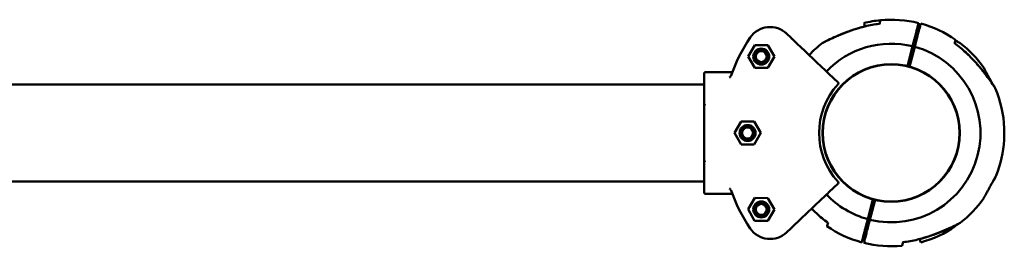
# Model space of a CAD drawing. Units: millimetres. Extents: x 902 to 17107, y 764 to 11038.
# Drawn here: x 15173 to 15605, y 2351 to 2450 of the extents above; entities that cross this region are included whole.
import ezdxf

# ---------------------------------------------------------------- set-up
doc = ezdxf.new("R2010")
doc.units = ezdxf.units.MM
doc.header["$LTSCALE"] = 80
doc.layers.add('Widoczne (ISO)', color=7, linetype='Continuous', lineweight=50)
doc.layers.add('Widoczne wąskie (ISO)', color=7, linetype='Continuous', lineweight=35)

msp = doc.modelspace()

# ---------------------------------------------------------------- linework, layer by layer
at = {"layer": 'Widoczne (ISO)'}
for p, q in [((15510.99, 2442.39), (15509.01, 2444.27)), ((15564.26, 2438.72), (15565.1, 2441.96)), ((15565.15, 2442.14), (15566.12, 2441.89)), ((15566.07, 2441.7), (15565.23, 2438.47)), ((15492.14, 2434.21), (15495.03, 2439.21)), ((15495.03, 2439.21), (15500.8, 2439.21)), ((15500.8, 2439.21), (15503.69, 2434.21)), ((15562, 2430.01), (15564.26, 2438.72)), ((15565.23, 2438.47), (15562.97, 2429.76)), ((15563.64, 2436.34), (15564.61, 2436.09)), ((15495.03, 2429.21), (15492.14, 2434.21)), ((15503.69, 2434.21), (15500.8, 2429.21)), ((15500.8, 2429.21), (15495.03, 2429.21)), ((15472.91, 2417.93), (15472.91, 2426.89)), ((15473.41, 2427.39), (15484.85, 2427.39)), ((15531.59, 2422.83), (15527.52, 2426.7)), ((15472.91, 2421.91), (14568.91, 2421.91)), ((15472.91, 2417.47), (15472.91, 2413.14)), ((15472.91, 2413.14), (15472.91, 2388.28)), ((15472.93, 2413.11), (15473.41, 2412.92)), ((15486.14, 2400.71), (15489.03, 2405.71)), ((15489.03, 2405.71), (15494.8, 2405.71)), ((15494.8, 2405.71), (15497.69, 2400.71)), ((15489.03, 2395.71), (15486.14, 2400.71)), ((15497.69, 2400.71), (15494.8, 2395.71)), ((15494.8, 2395.71), (15489.03, 2395.71)), ((15472.91, 2388.28), (15472.91, 2383.94)), ((15472.93, 2388.3), (15473.41, 2388.5)), ((15472.91, 2374.53), (15472.91, 2383.48)), ((15472.91, 2379.51), (14568.91, 2379.51)), ((15527.52, 2374.71), (15531.59, 2378.58)), ((15473.41, 2374.03), (15484.85, 2374.03)), ((15492.14, 2367.27), (15495.08, 2372.24)), ((15495.08, 2372.24), (15500.85, 2372.18)), ((15500.85, 2372.18), (15503.69, 2367.14)), ((15544.59, 2362.94), (15546.85, 2371.65)), ((15547.82, 2371.4), (15545.56, 2362.69)), ((15494.97, 2362.24), (15492.14, 2367.27)), ((15503.69, 2367.14), (15500.75, 2362.18)), ((15543.75, 2359.71), (15544.59, 2362.94)), ((15545.56, 2362.69), (15544.72, 2359.46)), ((15546.18, 2365.08), (15545.21, 2365.33)), ((15500.75, 2362.18), (15494.97, 2362.24)), ((15509.01, 2357.14), (15510.99, 2359.02)), ((15544.67, 2359.27), (15543.71, 2359.52))]:
    msp.add_line(p, q, dxfattribs=at)
for centre, radius in [((15497.91, 2434.21), 3.5), ((15497.91, 2434.21), 3), ((15497.91, 2434.21), 2.39), ((15554.91, 2400.71), 30.15), ((15554.91, 2400.71), 30), ((15491.91, 2400.71), 3.5), ((15491.91, 2400.71), 3), ((15491.91, 2400.71), 2.39), ((15497.91, 2367.21), 3.5), ((15497.91, 2367.21), 3), ((15497.91, 2367.21), 2.39)]:
    msp.add_circle(centre, radius, dxfattribs=at)
for centre, radius, start, end in [((15554.91, 2400.71), 49.65, 95.4716, 103.9743), ((15554.91, 2400.71), 49.65, 76.0257, 95.4716), ((15501.78, 2436.65), 10.5, 46.5, 145.9205), ((15554.91, 2400.71), 48.12, 96.1365, 103.874), ((15554.91, 2400.71), 49.65, 55.4257, 74.8717), ((15554.91, 2400.71), 74.65, 145.9205, 160.4951), ((15554.91, 2400.71), 49.65, 127.5101, 136.5), ((15526.51, 2437.71), 3, 117.073, 127.5101), ((15554.91, 2400.71), 39.15, 76.1804, 136.5), ((15554.91, 2400.71), 39.15, 256.1804, 74.7169), ((15554.91, 2400.71), 48.12, 47.0234, 54.7608), ((15583.32, 2437.71), 3, 52.4899, 62.927), ((15554.91, 2400.71), 49.65, 35.1896, 52.4899), ((15473.41, 2426.89), 0.5, 90, 180), ((15554.91, 2400.71), 31.65, 137.3911, 222.6089), ((15531.25, 2422.47), 0.5, 317.3911, 46.5), ((15597.73, 2419.22), 3, 23.3872, 33.8244), ((15554.91, 2400.71), 49.65, 2.4291, 23.3872), ((15554.91, 2400.71), 49.65, 337.9261, 356.4796), ((15554.91, 2400.71), 49.65, 356.4796, 357.5709), ((15597.73, 2382.19), 3, 326.1756, 336.6128), ((15554.91, 2400.71), 49.65, 336.6128, 337.9261), ((15554.91, 2400.71), 74.65, 199.5049, 214.0795), ((15531.25, 2378.94), 0.5, 313.5, 42.6089), ((15473.41, 2374.53), 0.5, 180, 270), ((15554.91, 2400.71), 39.15, 223.5, 254.7169), ((15554.91, 2400.71), 49.65, 307.5101, 324.8104), ((15554.91, 2400.71), 48.12, 227.0234, 234.7608), ((15501.78, 2364.76), 10.5, 214.0795, 313.5), ((15554.91, 2400.71), 49.65, 235.4257, 254.8717), ((15554.91, 2400.71), 49.65, 285.1283, 304.5743), ((15583.32, 2363.7), 3, 297.073, 307.5101), ((15554.91, 2400.71), 49.65, 256.0257, 275.4716), ((15554.91, 2400.71), 48.12, 276.1365, 283.874)]:
    msp.add_arc(centre, radius, start, end, dxfattribs=at)
for centre, major_axis, start_param, end_param in [((15473.41, 2413.67), (-0.492, -0.555), 6.101159, 6.342211), ((15473.41, 2387.75), (-0.492, 0.555), 6.22416, 6.465212)]:
    msp.add_ellipse(centre, major_axis=major_axis, ratio=0.16312, start_param=start_param, end_param=end_param, dxfattribs=at)
for points in [[(15549.74, 2448.43), (15549.83, 2448.79), (15549.91, 2449.11), (15549.98, 2449.36)], [(15567.49, 2447.16), (15567.16, 2447.24), (15566.84, 2447.33), (15566.52, 2447.41)], [(15566.52, 2447.41), (15566.84, 2447.33), (15567.16, 2447.24), (15567.49, 2447.16)], [(15582.89, 2440.82), (15582.82, 2440.57), (15582.74, 2440.25), (15582.65, 2439.89)], [(15522.11, 2365.5), (15521.39, 2366.17), (15520.68, 2366.86), (15519.99, 2367.57)], [(15526.94, 2360.59), (15527, 2360.85), (15527.08, 2361.16), (15527.18, 2361.52)], [(15583.09, 2359.83), (15583.08, 2359.87), (15583.06, 2359.94), (15582.99, 2360.19)], [(15560.09, 2352.98), (15559.99, 2352.62), (15559.91, 2352.3), (15559.85, 2352.05)]]:
    msp.add_open_spline(points, degree=3, dxfattribs=at)
for points, knots in [([(15550.18, 2450.13), (15550.16, 2450.06), (15550.13, 2449.95), (15550.01, 2449.49), (15550, 2449.43), (15549.98, 2449.36)], [19.86621, 19.86621, 19.86621, 19.86621, 20.5234045, 20.5234045, 20.6216032, 20.6216032, 20.6216032, 20.6216032]), ([(15543.37, 2447.42), (15541.75, 2447.02), (15540.12, 2446.55), (15536.95, 2445.52), (15535.41, 2444.96), (15532.46, 2443.8), (15531.04, 2443.19), (15528.48, 2442.03), (15527.33, 2441.48), (15525.97, 2440.8), (15525.57, 2440.6), (15525.21, 2440.42), (15525.17, 2440.4), (15525.14, 2440.38)], [0, 0, 0, 0, 0.479671, 0.479671, 0.959342, 0.959342, 1.439013, 1.439013, 1.918684, 1.918684, 2.217474, 2.217474, 2.398355, 2.398355, 2.398355, 2.398355]), ([(15525.14, 2440.38), (15525.19, 2440.41), (15525.26, 2440.44), (15525.71, 2440.67), (15526.05, 2440.84), (15527, 2441.31), (15527.64, 2441.62), (15529.32, 2442.41), (15530.4, 2442.91), (15532.96, 2444), (15534.45, 2444.59), (15536.39, 2445.3), (15536.81, 2445.45), (15537.24, 2445.6)], [2.398355, 2.398355, 2.398355, 2.398355, 2.630355, 2.630355, 2.875269, 2.875269, 3.173738, 3.173738, 3.574279, 3.574279, 4.05435, 4.05435, 4.18534, 4.18534, 4.18534, 4.18534]), ([(15539.46, 2446.33), (15539.87, 2446.46), (15540.28, 2446.58), (15541.58, 2446.96), (15542.48, 2447.2), (15543.37, 2447.42)], [4.4107427, 4.4107427, 4.4107427, 4.4107427, 4.534421, 4.534421, 4.7987103, 4.7987103, 4.7987103, 4.7987103]), ([(15542.92, 2448.89), (15542.95, 2448.78), (15542.99, 2448.63), (15543.18, 2447.89), (15543.24, 2447.66), (15543.31, 2447.4)], [7.011231, 7.011231, 7.011231, 7.011231, 7.813339, 7.813339, 8.09283, 8.09283, 8.09283, 8.09283]), ([(15565.54, 2443.65), (15565.75, 2444.43), (15565.92, 2445.12), (15566.33, 2446.69), (15566.55, 2447.53), (15566.84, 2448.63), (15566.88, 2448.78), (15566.9, 2448.89)], [4.939938, 4.939938, 4.939938, 4.939938, 5.407014, 5.407014, 6.209122, 6.209122, 7.011231, 7.011231, 7.011231, 7.011231]), ([(15567.87, 2448.64), (15567.84, 2448.53), (15567.8, 2448.38), (15567.52, 2447.28), (15567.3, 2446.43), (15566.89, 2444.87), (15566.71, 2444.18), (15566.51, 2443.4)], [21.033692, 21.033692, 21.033692, 21.033692, 21.835801, 21.835801, 22.63791, 22.63791, 23.104985, 23.104985, 23.104985, 23.104985]), ([(15511.68, 2441.74), (15511.66, 2441.75), (15511.64, 2441.77), (15511.58, 2441.83), (15511.53, 2441.87), (15511.41, 2441.99), (15511.32, 2442.07), (15511.15, 2442.24), (15511.07, 2442.31), (15510.99, 2442.39)], [0, 0, 0, 0, 0.0194746, 0.0194746, 0.050634, 0.050634, 0.0911412, 0.0911412, 0.1246277, 0.1246277, 0.1246277, 0.1246277]), ([(15527.52, 2426.7), (15525.69, 2428.44), (15523.92, 2430.11), (15519.43, 2434.38), (15516.93, 2436.75), (15513.57, 2439.94), (15512.45, 2441), (15511.68, 2441.74)], [0.426795, 0.426795, 0.426795, 0.426795, 1.219723, 1.219723, 2.590582, 2.590582, 3.595553, 3.595553, 3.595553, 3.595553]), ([(15565.1, 2441.96), (15565.17, 2442.19), (15565.24, 2442.48), (15565.35, 2442.92), (15565.41, 2443.16), (15565.49, 2443.44), (15565.52, 2443.56), (15565.54, 2443.65)], [0.8886088, 0.8886088, 0.8886088, 0.8886088, 0.9626636, 0.9626636, 1.0367156, 1.0367156, 1.0892027, 1.0892027, 1.0892027, 1.0892027]), ([(15566.51, 2443.4), (15566.49, 2443.31), (15566.46, 2443.19), (15566.38, 2442.9), (15566.32, 2442.67), (15566.21, 2442.22), (15566.13, 2441.94), (15566.07, 2441.7)], [0.0956084, 0.0956084, 0.0956084, 0.0956084, 0.1480956, 0.1480956, 0.2221476, 0.2221476, 0.2962024, 0.2962024, 0.2962024, 0.2962024]), ([(15582.89, 2440.82), (15582.91, 2440.89), (15582.92, 2440.95), (15583.04, 2441.41), (15583.07, 2441.51), (15583.09, 2441.59)], [5.8666768, 5.8666768, 5.8666768, 5.8666768, 5.9648755, 5.9648755, 6.62207, 6.62207, 6.62207, 6.62207]), ([(15584.68, 2440.38), (15584.64, 2440.41), (15584.57, 2440.44), (15584.12, 2440.67), (15583.77, 2440.84), (15583.23, 2441.11), (15583.12, 2441.17), (15582.99, 2441.23)], [2.3983546, 2.3983546, 2.3983546, 2.3983546, 2.6303546, 2.6303546, 2.8752689, 2.8752689, 2.9392962, 2.9392962, 2.9392962, 2.9392962]), ([(15582.99, 2441.23), (15583.11, 2441.17), (15583.23, 2441.11), (15583.86, 2440.8), (15584.26, 2440.6), (15584.61, 2440.42), (15584.66, 2440.4), (15584.68, 2440.38)], [1.8569829, 1.8569829, 1.8569829, 1.8569829, 1.9186837, 1.9186837, 2.2174744, 2.2174744, 2.3983546, 2.3983546, 2.3983546, 2.3983546]), ([(15600.22, 2420.89), (15600.19, 2420.94), (15600.15, 2421), (15599.87, 2421.42), (15599.65, 2421.74), (15599.05, 2422.61), (15598.64, 2423.19), (15597.56, 2424.7), (15596.85, 2425.66), (15595.15, 2427.85), (15594.14, 2429.1), (15592.01, 2431.56), (15590.88, 2432.79), (15589.06, 2434.64), (15588.39, 2435.28), (15587.72, 2435.91)], [2.398355, 2.398355, 2.398355, 2.398355, 2.630355, 2.630355, 2.875269, 2.875269, 3.173738, 3.173738, 3.574279, 3.574279, 4.05435, 4.05435, 4.534421, 4.534421, 4.79871, 4.79871, 4.79871, 4.79871]), ([(15587.72, 2435.91), (15588.94, 2434.77), (15590.13, 2433.57), (15592.4, 2431.13), (15593.48, 2429.89), (15595.49, 2427.44), (15596.44, 2426.21), (15598.11, 2423.96), (15598.84, 2422.91), (15599.7, 2421.66), (15599.96, 2421.29), (15600.18, 2420.96), (15600.21, 2420.92), (15600.22, 2420.89)], [0, 0, 0, 0, 0.479671, 0.479671, 0.959342, 0.959342, 1.439013, 1.439013, 1.918684, 1.918684, 2.217474, 2.217474, 2.398355, 2.398355, 2.398355, 2.398355]), ([(15485.32, 2427.71), (15485.3, 2427.67), (15485.28, 2427.63), (15485.24, 2427.57), (15485.21, 2427.54), (15485.15, 2427.49), (15485.12, 2427.46), (15485.05, 2427.43), (15485.01, 2427.41), (15484.93, 2427.39), (15484.89, 2427.39), (15484.85, 2427.39)], [0, 0, 0, 0, 0.0240314, 0.0240314, 0.0480628, 0.0480628, 0.0720942, 0.0720942, 0.0961256, 0.0961256, 0.120157, 0.120157, 0.120157, 0.120157]), ([(15599.43, 2422.07), (15599.39, 2422.13), (15599.36, 2422.19), (15599.1, 2422.67), (15598.85, 2423.11), (15598.39, 2423.95), (15598.17, 2424.36), (15597.72, 2425.18), (15597.49, 2425.61), (15596.99, 2426.52), (15596.73, 2427), (15596.23, 2427.94), (15596, 2428.37), (15595.66, 2429), (15595.55, 2429.21), (15595.5, 2429.31), (15595.49, 2429.32), (15595.49, 2429.32)], [-2.027815, -2.027815, -2.027815, -2.027815, -2.004727, -2.004727, -1.848431, -1.848431, -1.711587, -1.711587, -1.564793, -1.564793, -1.379948, -1.379948, -1.160426, -1.160426, -0.945883, -0.945883, -0.879775, -0.879775, -0.879775, -0.879775]), ([(15484.12, 2425.4), (15484.11, 2425.4), (15484.11, 2425.4), (15484.1, 2425.41), (15484.1, 2425.41), (15484.1, 2425.41)], [0.072305086, 0.072305086, 0.072305086, 0.072305086, 0.074901819, 0.074901819, 0.075282997, 0.075282997, 0.075282997, 0.075282997]), ([(15484.2, 2425.09), (15484.2, 2425.13), (15484.2, 2425.17), (15484.19, 2425.24), (15484.19, 2425.29), (15484.16, 2425.36), (15484.15, 2425.37), (15484.14, 2425.39), (15484.13, 2425.39), (15484.12, 2425.4), (15484.12, 2425.4), (15484.12, 2425.4)], [0.2747499, 0.2747499, 0.2747499, 0.2747499, 0.3312244, 0.3312244, 0.3974872, 0.3974872, 0.4389837, 0.4389837, 0.463582, 0.463582, 0.4660441, 0.4660441, 0.4660441, 0.4660441]), ([(15484.33, 2424.98), (15484.33, 2424.98), (15484.33, 2424.98), (15484.31, 2424.98), (15484.29, 2424.99), (15484.26, 2425.01), (15484.25, 2425.01), (15484.22, 2425.04), (15484.2, 2425.06), (15484.2, 2425.09)], [-0.00014594, -0.00014594, -0.00014594, -0.00014594, 0, 0, 0.00796933, 0.00796933, 0.01632223, 0.01632223, 0.03387266, 0.03387266, 0.03387266, 0.03387266]), ([(15472.91, 2417.93), (15472.91, 2417.93), (15472.91, 2417.93), (15472.91, 2417.79), (15472.91, 2417.69), (15472.91, 2417.57), (15472.91, 2417.54), (15472.91, 2417.5), (15472.91, 2417.48), (15472.91, 2417.47)], [-0.0014165, -0.0014165, -0.0014165, -0.0014165, 0, 0, 0.0606997, 0.0606997, 0.0860993, 0.0860993, 0.1021089, 0.1021089, 0.1021089, 0.1021089]), ([(15491.91, 2403.96), (15492.32, 2403.96), (15492.76, 2403.87), (15493.56, 2403.54), (15493.92, 2403.29), (15494.5, 2402.72), (15494.75, 2402.35), (15495.08, 2401.55), (15495.16, 2401.12), (15495.16, 2400.3), (15495.08, 2399.86), (15494.75, 2399.06), (15494.5, 2398.7), (15493.92, 2398.12), (15493.56, 2397.87), (15492.76, 2397.54), (15492.32, 2397.46), (15491.5, 2397.46), (15491.07, 2397.54), (15490.27, 2397.87), (15489.9, 2398.12), (15489.33, 2398.7), (15489.08, 2399.06), (15488.74, 2399.86), (15488.66, 2400.3), (15488.66, 2401.12), (15488.74, 2401.55), (15489.08, 2402.35), (15489.33, 2402.72), (15489.9, 2403.29), (15490.27, 2403.54), (15491.07, 2403.87), (15491.5, 2403.96), (15491.91, 2403.96)], [0, 0, 0, 0, 0.122632, 0.122632, 0.245265, 0.245265, 0.367895, 0.367895, 0.490525, 0.490525, 0.613155, 0.613155, 0.735784, 0.735784, 0.858417, 0.858417, 0.981049, 0.981049, 1.103681, 1.103681, 1.226314, 1.226314, 1.348944, 1.348944, 1.471574, 1.471574, 1.594204, 1.594204, 1.716834, 1.716834, 1.839466, 1.839466, 1.962098, 1.962098, 1.962098, 1.962098]), ([(15604.49, 2400.24), (15604.49, 2400.29), (15604.49, 2400.34), (15604.49, 2400.56), (15604.49, 2400.72), (15604.5, 2401.11), (15604.5, 2401.33), (15604.51, 2401.82), (15604.51, 2402.08), (15604.51, 2402.48), (15604.52, 2402.63), (15604.52, 2402.78), (15604.52, 2402.81), (15604.52, 2402.81)], [-1.5998059, -1.5998059, -1.5998059, -1.5998059, -1.5835205, -1.5835205, -1.5351755, -1.5351755, -1.4638171, -1.4638171, -1.3643995, -1.3643995, -1.2663986, -1.2663986, -1.199914, -1.199914, -1.199914, -1.199914]), ([(15604.47, 2397.66), (15604.47, 2397.66), (15604.47, 2397.66), (15604.47, 2397.67), (15604.47, 2397.75), (15604.47, 2397.99), (15604.47, 2398.16), (15604.48, 2398.61), (15604.48, 2398.9), (15604.48, 2399.4), (15604.48, 2399.59), (15604.49, 2399.94), (15604.49, 2400.09), (15604.49, 2400.24)], [-0.4000084, -0.4000084, -0.4000084, -0.4000084, -0.3892031, -0.3892031, -0.2972306, -0.2972306, -0.2077749, -0.2077749, -0.1046475, -0.1046475, -0.0450777, -0.0450777, 0, 0, 0, 0]), ([(15604.52, 2398.6), (15604.52, 2398.6), (15604.52, 2398.61), (15604.52, 2398.66), (15604.52, 2398.75), (15604.51, 2399.03), (15604.51, 2399.22), (15604.5, 2399.68), (15604.5, 2399.95), (15604.5, 2400.4), (15604.49, 2400.55), (15604.49, 2400.71)], [-1.199914, -1.199914, -1.199914, -1.199914, -1.1710045, -1.1710045, -1.0795795, -1.0795795, -0.9906756, -0.9906756, -0.8945512, -0.8945512, -0.8474875, -0.8474875, -0.8474875, -0.8474875]), ([(15472.91, 2383.94), (15472.91, 2383.93), (15472.91, 2383.92), (15472.91, 2383.89), (15472.91, 2383.86), (15472.91, 2383.76), (15472.91, 2383.64), (15472.91, 2383.49), (15472.91, 2383.48), (15472.91, 2383.48)], [0, 0, 0, 0, 0.00831858, 0.00831858, 0.02383487, 0.02383487, 0.06759361, 0.06759361, 0.06844691, 0.06844691, 0.06844691, 0.06844691]), ([(15598.18, 2377.08), (15598.33, 2377.36), (15598.48, 2377.63), (15598.88, 2378.36), (15599.13, 2378.8), (15599.67, 2379.78), (15599.95, 2380.29), (15600.43, 2381.15), (15600.62, 2381.5), (15600.86, 2381.94), (15600.92, 2382.05), (15600.92, 2382.05)], [-3.520582, -3.520582, -3.520582, -3.520582, -3.4257145, -3.4257145, -3.2678653, -3.2678653, -3.0569347, -3.0569347, -2.8394133, -2.8394133, -2.6399618, -2.6399618, -2.6399618, -2.6399618]), ([(15599.43, 2379.35), (15599.73, 2379.79), (15599.96, 2380.13), (15600.18, 2380.45), (15600.21, 2380.49), (15600.22, 2380.52)], [1.9346418, 1.9346418, 1.9346418, 1.9346418, 2.2174744, 2.2174744, 2.3983546, 2.3983546, 2.3983546, 2.3983546]), ([(15600.22, 2380.52), (15600.19, 2380.48), (15600.15, 2380.41), (15599.88, 2380.01), (15599.67, 2379.71), (15599.43, 2379.35)], [2.3983546, 2.3983546, 2.3983546, 2.3983546, 2.6303546, 2.6303546, 2.8615635, 2.8615635, 2.8615635, 2.8615635]), ([(15484.1, 2376.01), (15484.1, 2376.01), (15484.1, 2376.01), (15484.11, 2376.01), (15484.11, 2376.01), (15484.12, 2376.01)], [-0.000384879, -0.000384879, -0.000384879, -0.000384879, 0, 0, 0.00262292, 0.00262292, 0.00262292, 0.00262292]), ([(15484.12, 2376.01), (15484.12, 2376.02), (15484.13, 2376.02), (15484.13, 2376.02), (15484.14, 2376.03), (15484.16, 2376.04), (15484.17, 2376.06), (15484.19, 2376.15), (15484.2, 2376.22), (15484.2, 2376.29), (15484.2, 2376.31), (15484.2, 2376.32)], [0.00251047, 0.00251047, 0.00251047, 0.00251047, 0.00372456, 0.00372456, 0.00782681, 0.00782681, 0.01732686, 0.01732686, 0.03563174, 0.03563174, 0.0410324, 0.0410324, 0.0410324, 0.0410324]), ([(15484.2, 2376.32), (15484.2, 2376.33), (15484.21, 2376.34), (15484.22, 2376.37), (15484.23, 2376.39), (15484.28, 2376.42), (15484.3, 2376.43), (15484.33, 2376.43), (15484.33, 2376.43), (15484.33, 2376.43)], [0, 0, 0, 0, 0.0078324, 0.0078324, 0.02409461, 0.02409461, 0.03891986, 0.03891986, 0.03914054, 0.03914054, 0.03914054, 0.03914054]), ([(15595.49, 2372.09), (15595.49, 2372.09), (15595.52, 2372.15), (15595.66, 2372.41), (15595.8, 2372.67), (15596.2, 2373.42), (15596.46, 2373.91), (15597, 2374.91), (15597.25, 2375.38), (15597.73, 2376.26), (15597.96, 2376.67), (15598.18, 2377.08)], [-0.8797753, -0.8797753, -0.8797753, -0.8797753, -0.7385877, -0.7385877, -0.5355274, -0.5355274, -0.3108477, -0.3108477, -0.1399191, -0.1399191, 0, 0, 0, 0]), ([(15484.85, 2374.03), (15484.89, 2374.03), (15484.93, 2374.02), (15485.01, 2374), (15485.05, 2373.99), (15485.12, 2373.95), (15485.15, 2373.93), (15485.21, 2373.87), (15485.24, 2373.84), (15485.28, 2373.78), (15485.3, 2373.74), (15485.32, 2373.71)], [0, 0, 0, 0, 0.0240314, 0.0240314, 0.0480628, 0.0480628, 0.0720942, 0.0720942, 0.0961256, 0.0961256, 0.120157, 0.120157, 0.120157, 0.120157]), ([(15511.68, 2359.68), (15512.18, 2360.15), (15512.83, 2360.77), (15514.86, 2362.7), (15516.46, 2364.21), (15519.95, 2367.53), (15521.79, 2369.27), (15524.97, 2372.29), (15526.23, 2373.48), (15527.52, 2374.71)], [0, 0, 0, 0, 0.652231, 0.652231, 1.6958, 1.6958, 2.608941, 2.608941, 3.168758, 3.168758, 3.168758, 3.168758]), ([(15519.99, 2367.57), (15520.03, 2367.52), (15520.08, 2367.48), (15520.77, 2366.78), (15521.43, 2366.13), (15522.11, 2365.5)], [4.5166569, 4.5166569, 4.5166569, 4.5166569, 4.534421, 4.534421, 4.7987103, 4.7987103, 4.7987103, 4.7987103]), ([(15510.99, 2359.02), (15511.1, 2359.13), (15511.21, 2359.24), (15511.42, 2359.43), (15511.51, 2359.52), (15511.62, 2359.62), (15511.65, 2359.65), (15511.68, 2359.68)], [0, 0, 0, 0, 0.0466363, 0.0466363, 0.094631, 0.094631, 0.1246277, 0.1246277, 0.1246277, 0.1246277]), ([(15526.94, 2360.59), (15526.92, 2360.53), (15526.9, 2360.46), (15526.79, 2360.01), (15526.76, 2359.9), (15526.74, 2359.83)], [5.8666768, 5.8666768, 5.8666768, 5.8666768, 5.9648755, 5.9648755, 6.62207, 6.62207, 6.62207, 6.62207]), ([(15543.31, 2358.01), (15543.34, 2358.1), (15543.37, 2358.22), (15543.44, 2358.51), (15543.5, 2358.75), (15543.62, 2359.19), (15543.69, 2359.47), (15543.75, 2359.71)], [0.0956084, 0.0956084, 0.0956084, 0.0956084, 0.1480956, 0.1480956, 0.2221476, 0.2221476, 0.2962024, 0.2962024, 0.2962024, 0.2962024]), ([(15544.72, 2359.46), (15544.66, 2359.22), (15544.59, 2358.94), (15544.47, 2358.5), (15544.41, 2358.26), (15544.34, 2357.97), (15544.31, 2357.85), (15544.28, 2357.76)], [0.8886088, 0.8886088, 0.8886088, 0.8886088, 0.9626636, 0.9626636, 1.0367156, 1.0367156, 1.0892027, 1.0892027, 1.0892027, 1.0892027]), ([(15566.45, 2353.99), (15568.08, 2354.39), (15569.7, 2354.86), (15572.87, 2355.89), (15574.42, 2356.45), (15577.36, 2357.62), (15578.79, 2358.23), (15581.35, 2359.38), (15582.49, 2359.94), (15583.86, 2360.61), (15584.26, 2360.81), (15584.61, 2360.99), (15584.66, 2361.02), (15584.68, 2361.03)], [0, 0, 0, 0, 0.479671, 0.479671, 0.959342, 0.959342, 1.439013, 1.439013, 1.918684, 1.918684, 2.217474, 2.217474, 2.398355, 2.398355, 2.398355, 2.398355]), ([(15584.68, 2361.03), (15584.64, 2361.01), (15584.57, 2360.97), (15584.12, 2360.74), (15583.77, 2360.57), (15582.83, 2360.1), (15582.19, 2359.79), (15580.51, 2359), (15579.42, 2358.51), (15576.87, 2357.42), (15575.38, 2356.82), (15573.43, 2356.11), (15573.01, 2355.96), (15572.59, 2355.81)], [2.398355, 2.398355, 2.398355, 2.398355, 2.630355, 2.630355, 2.875269, 2.875269, 3.173738, 3.173738, 3.574279, 3.574279, 4.05435, 4.05435, 4.18534, 4.18534, 4.18534, 4.18534]), ([(15541.96, 2352.78), (15541.98, 2352.88), (15542.02, 2353.03), (15542.31, 2354.13), (15542.53, 2354.98), (15542.93, 2356.55), (15543.11, 2357.23), (15543.31, 2358.01)], [21.033692, 21.033692, 21.033692, 21.033692, 21.835801, 21.835801, 22.63791, 22.63791, 23.104985, 23.104985, 23.104985, 23.104985]), ([(15544.28, 2357.76), (15544.08, 2356.98), (15543.9, 2356.29), (15543.49, 2354.73), (15543.28, 2353.88), (15542.99, 2352.78), (15542.95, 2352.63), (15542.92, 2352.53)], [4.939938, 4.939938, 4.939938, 4.939938, 5.407014, 5.407014, 6.209122, 6.209122, 7.011231, 7.011231, 7.011231, 7.011231]), ([(15570.37, 2355.08), (15569.96, 2354.96), (15569.54, 2354.83), (15568.24, 2354.45), (15567.35, 2354.21), (15566.45, 2353.99)], [4.4107427, 4.4107427, 4.4107427, 4.4107427, 4.534421, 4.534421, 4.7987103, 4.7987103, 4.7987103, 4.7987103]), ([(15567.49, 2354.26), (15567.55, 2354), (15567.61, 2353.77), (15567.8, 2353.03), (15567.84, 2352.88), (15567.87, 2352.78)], [19.953167, 19.953167, 19.953167, 19.953167, 20.231584, 20.231584, 21.033692, 21.033692, 21.033692, 21.033692]), ([(15559.65, 2351.28), (15559.67, 2351.36), (15559.69, 2351.47), (15559.81, 2351.92), (15559.83, 2351.98), (15559.85, 2352.05)], [19.86621, 19.86621, 19.86621, 19.86621, 20.5234045, 20.5234045, 20.6216032, 20.6216032, 20.6216032, 20.6216032])]:
    msp.add_open_spline(points, degree=3, knots=knots, dxfattribs=at)
at = {"layer": 'Widoczne wąskie (ISO)'}
for centre, start, end in [((15497.91, 2434.21), 303.6865, 213.6865), ((15491.91, 2400.71), 152.0465, 62.0465), ((15497.91, 2367.21), 112.5763, 22.5763)]:
    msp.add_arc(centre, 2.4, start, end, dxfattribs=at)

doc.saveas('drawing.dxf')
